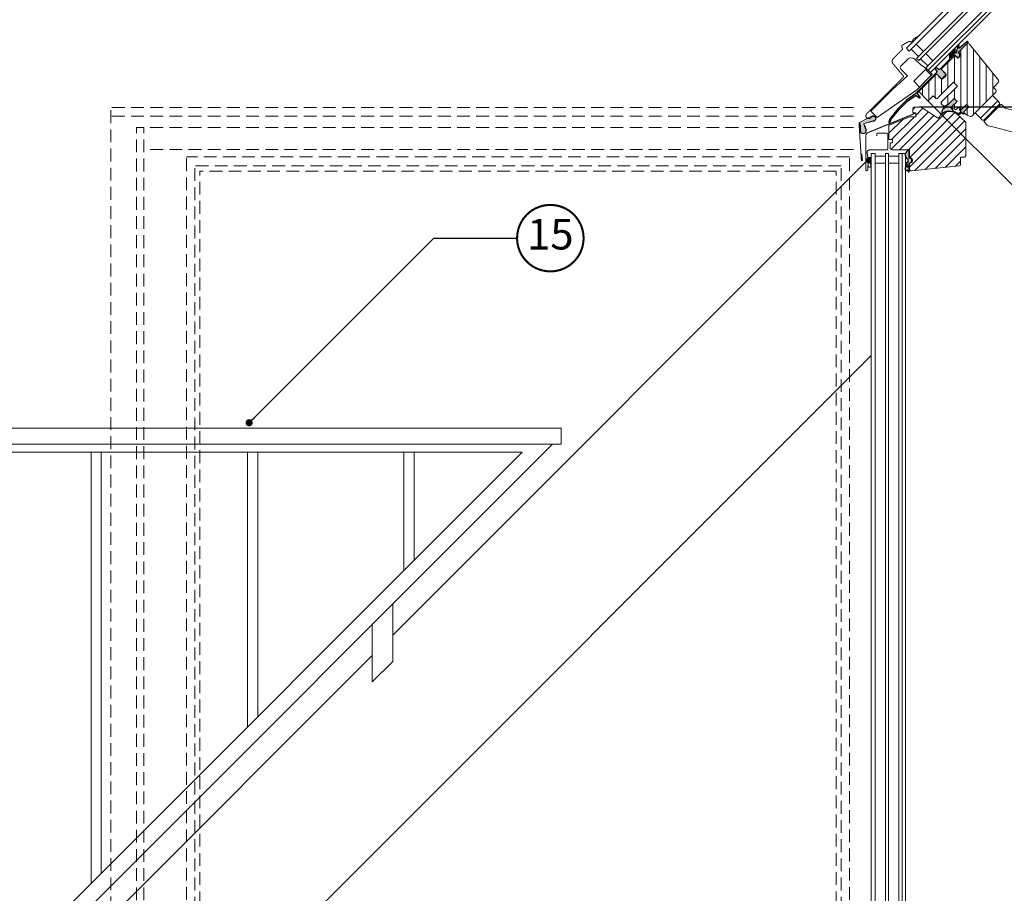
# Model space of a CAD drawing. Units: millimetres. Extents: x -14602 to -7183, y -131 to 3039.
# Drawn here: x -10849 to -9886, y 917 to 1771 of the extents above; entities that cross this region are included whole.
import ezdxf
from ezdxf.enums import TextEntityAlignment as Align

# ---------------------------------------------------------------- set-up
doc = ezdxf.new("R2010")
doc.units = ezdxf.units.MM
doc.header["$LTSCALE"] = 50
doc.header["$MEASUREMENT"] = 0
doc.linetypes.add('GESTRICHELT', pattern=[0.75, 0.5, -0.25])
doc.linetypes.add('VERDECKT', pattern=[0.375, 0.25, -0.125])
for name, color, linetype in [('VELUX-1_10', 10, 'CONTINUOUS'), ('VELUX-INFO', 7, 'CONTINUOUS'), ('VELUX-TEXT', 10, 'CONTINUOUS'), ('VELUX_FLASHING', 4, 'CONTINUOUS'), ('VELUX_GASKET', 1, 'CONTINUOUS')]:
    doc.layers.add(name, color=color, linetype=linetype)
for name, color, linetype, lineweight in [('VELUX-FENSTERFLUEGEL', 8, 'GESTRICHELT', 0), ('VELUX_HATCH', 1, 'CONTINUOUS', 5), ('VELUX_ROOFWINDOW', 2, 'CONTINUOUS', 18), ('VELUX_RUDE_66-67', 1, 'CONTINUOUS', 13)]:
    doc.layers.add(name, color=color, linetype=linetype, lineweight=lineweight)
doc.styles.add('Verdana', font='verdana.ttf')
doc.dimstyles.new('VERDANA', dxfattribs={"dimtxt": 8, "dimasz": 12, "dimexe": 2, "dimexo": 0, "dimgap": 2, "dimtad": 1, "dimdec": 0, "dimzin": 0, "dimdsep": 46, "dimtxsty": 'Verdana', "dimcen": 0.09, "dimclrd": 256, "dimclre": 256, "dimclrt": 256, "dimadec": 0, "dimazin": 0, "dimtfac": 1, "dimtdec": 0, "dimtix": 1, "dimtmove": 0, "dimatfit": 3, "dimfxl": 1, "dimtolj": 1, "dimtzin": 0, "dimarcsym": 0})

# ---------------------------------------------------------------- blocks, each defined once
blk = doc.blocks.new('Position_1_10')
at = {"layer": 'VELUX-TEXT', "const_width": 2}
blk.add_lwpolyline([(-27.72584569558762, 16.95663529314379, -680.2406413038243), (-27.82507533244893, 16.79330767727833, 1.773395182032496)], format="xyb", dxfattribs=at)
at = {"layer": 'VELUX-TEXT', "style": 'Verdana'}
blk.add_attdef('POS', text='', height=30, dxfattribs=at).set_placement((1.5234e-11, 2.41016e-11), align=Align.MIDDLE)

msp = doc.modelspace()

# ---------------------------------------------------------------- hatches: boundary and pattern name
at = {"layer": 'VELUX_GASKET', "ltscale": 6}
h = msp.add_hatch(color=0, dxfattribs=at)
edge = h.paths.add_edge_path()
edge.add_line((-9931.50212590245, 1746.119474227065), (-9933.145840071325, 1738.938936383481))
edge.add_arc((-9933.633233199153, 1739.050506715324), 0.4999999999999502, 315.0000000000092, 347.10643344821244, ccw=False)
edge.add_line((-9933.279679808558, 1738.696953324731), (-9933.504066659609, 1738.472566473681))
edge.add_arc((-9933.653417188798, 1738.759447890734), 0.3234293246137134, 182.627665244267, 297.5014953028274, ccw=False)
edge.add_line((-9933.976506443598, 1738.744620164881), (-9933.938110062407, 1742.151180122824))
edge.add_arc((-9934.588109234905, 1742.150142938307), 0.6500000000000071, 0.0914251086366723, 151.0634438372639)
edge.add_arc((-9934.588109234905, 1742.150142938307), 0.6499999999999959, 151.0634438372727, 180.0914251086467)
edge.add_line((-9935.238108407402, 1742.14910575379), (-9935.229819876815, 1736.954718508448))
edge.add_arc((-9935.729819240272, 1736.953920674204), 0.4999999999997783, -45.00000000003678, 0.09142510865478926, ccw=False)
edge.add_line((-9935.376265849678, 1736.600367283611), (-9935.645075536713, 1736.331557596576))
edge.add_arc((-9935.85720757107, 1736.543689630932), 0.2999999999997934, 179.6939442661997, 314.9999999999386, ccw=False)
edge.add_line((-9936.15720329105, 1736.545292127386), (-9936.138862844495, 1739.978719674558))
edge.add_arc((-9936.788850859128, 1739.974772418465), 0.6499999999998795, 0.3479423151037539, 156.0358888460929)
edge.add_arc((-9936.788850859128, 1739.974772418465), 0.6499999999996948, 156.0358888461031, 180.3479423151239)
edge.add_line((-9937.438838873763, 1739.970825162373), (-9937.407312757796, 1734.779472727034))
edge.add_arc((-9937.907303538283, 1734.776436376194), 0.5000000000000118, -45.000000000027626, 0.34794231509761175, ccw=False)
edge.add_line((-9937.55375014769, 1734.4228829856), (-9937.826989426581, 1734.149643706706))
edge.add_arc((-9938.039121460937, 1734.361775741063), 0.2999999999999542, 180.2566831380949, 314.9999999999693, ccw=False)
edge.add_line((-9938.33911845043, 1734.36043175579), (-9938.354571709218, 1737.809823061443))
edge.add_arc((-9939.004512416652, 1737.801043720711), 0.6500000000000669, 0.7738991791759259, 180.773885913503)
edge.add_line((-9939.654453126115, 1737.792264530459), (-9939.584400162878, 1732.606138626059))
edge.add_arc((-9940.084354554197, 1732.599385360279), 0.4999999999999624, -44.999999999981526, 0.7738907850633154, ccw=False)
edge.add_line((-9939.730801163605, 1732.245831969686), (-9949.485381015236, 1722.49125211806))
edge.add_arc((-9949.838934405827, 1722.844805508653), 0.4999999999997629, 234.8350821876372, 315, ccw=False)
edge.add_line((-9950.126900341118, 1722.436056661423), (-9952.895289892715, 1724.386403168526))
edge.add_arc((-9953.068069453891, 1724.141153860188), 0.3000000000002931, 54.83508218761742, 134.9999999999539)
edge.add_line((-9953.280201488244, 1724.353285894544), (-9953.984070184522, 1723.649417198265))
edge.add_arc((-9953.771938150168, 1723.437285163909), 0.3000000000001149, 135, 215.1503893793879)
edge.add_line((-9954.017231262162, 1723.264567795907), (-9952.067383730348, 1720.495395392912))
edge.add_arc((-9952.476204734208, 1720.207533711034), 0.4999989610924006, -45, 35.1503893794158, ccw=False)
edge.add_line((-9952.122652078235, 1719.853981055059), (-9973.87761393081, 1698.09901920249))
edge.add_line((-9973.87761393081, 1698.09901920249), (-9981.638915365342, 1692.441402869582))
edge.add_line((-9981.638915365342, 1692.441402869581), (-9990.21674048781, 1683.863771637068))
edge.add_line((-9990.21674048781, 1683.863771637068), (-9997.679085444499, 1674.385603864081))
edge.add_arc((-9997.05052120615, 1673.890723072103), 0.7999999999997084, 141.7859568286769, 160.7846670610689)
edge.add_line((-9997.805951868815, 1674.154018559922), (-9998.772445337141, 1671.381016989379))
edge.add_arc((-9998.158379363085, 1671.167890314588), 0.6500000000000415, 160.8594132855589, 340.8594132855684)
edge.add_line((-9997.544313389031, 1670.954763639796), (-9996.65702489991, 1673.511241710283))
edge.add_arc((-9995.90125139338, 1673.248931956693), 0.8000000000001566, 141.7859568286614, 160.8594132855563, ccw=False)
edge.add_line((-9996.529815631731, 1673.743812748671), (-9989.243006433362, 1682.999026828523))
edge.add_line((-9989.243006433362, 1682.999026828523), (-9980.79129974276, 1691.450542479903))
edge.add_line((-9980.79129974276, 1691.450542479903), (-9972.974502059365, 1697.14861291534))
edge.add_arc((-9972.679972606345, 1696.744567866733), 0.5000000000000372, 53.167023842649826, 126.09025372472871, ccw=False)
edge.add_line((-9972.380230429231, 1697.14476110413), (-9969.08284163013, 1694.675037967722))
edge.add_arc((-9968.740845005113, 1695.131646169687), 0.5704846550307247, 233.1670238426325, 397.1670238426256)
edge.add_line((-9968.286238471908, 1695.476299098868), (-9970.981303186389, 1698.964434567046))
edge.add_arc((-9970.582864307098, 1699.266504856003), 0.5000000000000377, 134.9999999999724, 217.1670238426197, ccw=False)
edge.add_line((-9970.93641769769, 1699.620058246597), (-9952.773650648385, 1717.770938042627))
edge.add_arc((-9952.420097257793, 1717.417384652033), 0.5000000000000844, 45, 135, ccw=False)
edge.add_line((-9952.066543867199, 1717.770938042627), (-9948.32184974023, 1714.026243915657))
edge.add_arc((-9947.26118956845, 1715.086904087437), 1.499999999999931, 225, 314.9999999999969)
edge.add_line((-9946.200529396669, 1714.026243915657), (-9943.731855835595, 1716.49491747673))
edge.add_arc((-9944.792516007376, 1717.55557764851), 1.500000000000012, 314.9999999999847, 405)
edge.add_line((-9943.731855835596, 1718.61623782029), (-9947.537943864552, 1722.422325849246))
edge.add_arc((-9947.12836784241, 1722.709114067422), 0.4999999999999033, 134.9999999999816, 215.0000000000048, ccw=False)
edge.add_line((-9947.481921233, 1723.062667458015), (-9934.391376520007, 1736.165099424276))
edge.add_arc((-9934.179244485655, 1735.95296738992), 0.2999999999995522, 44.999999999984595, 134.9999999999846, ccw=False)
edge.add_line((-9933.967112451299, 1736.165099424276), (-9932.555870702241, 1734.75385767522))
edge.add_arc((-9931.365441894533, 1736.391855992259), 2.024884992497305, 233.9919107348134, 396.0080892652318)
edge.add_line((-9929.727443577498, 1737.582284799967), (-9930.922041897597, 1738.776883120066))
edge.add_arc((-9930.70990986324, 1738.989015154422), 0.3000000000000345, 119.99999999996601, 225.0000000000461, ccw=False)
edge.add_line((-9930.85990986324, 1739.248822775557), (-9921.430750312104, 1748.680956103367))
edge.add_arc((-9921.890369719873, 1749.140575511139), 0.6500000000015085, 314.9999999999788, 489.9056026087919)
edge.add_line((-9922.307360739096, 1749.639192087167), (-9929.89478864434, 1743.293856918628))
edge.add_arc((-9930.21555096682, 1743.677408130956), 0.5000000000000171, 167.1064334481998, 309.9056026087767, ccw=False)
edge.add_line((-9930.702944094643, 1743.788978462799), (-9930.243334505207, 1745.796775263922))
edge.add_arc((-9930.877223462909, 1745.940597339082), 0.6499999999999123, 347.2166724118118, 524.0263521256375)
h = msp.add_hatch(color=0, dxfattribs=at)
edge = h.paths.add_edge_path()
edge.add_line((-9935.032569462204, 1694.081505477915), (-9936.234650990218, 1692.879423949894))
edge.add_line((-9936.234650990218, 1692.879423949894), (-9941.042977102277, 1688.071097837837))
edge.add_line((-9941.042977102277, 1688.071097837837), (-9944.05441187358, 1686.332445161978))
edge.add_arc((-9944.55441187358, 1687.198470565769), 1.000000000006898, 283.98219450583144, 299.9999999998921, ccw=False)
edge.add_arc((-9944.012825583271, 1686.232620206741), 0.2999999999993566, 180.8633847959411, 283.0056307117249)
edge.add_line((-9943.945311540589, 1685.940315820798), (-9941.927259679405, 1686.406428701906))
edge.add_arc((-9941.848493296277, 1686.065406918307), 0.3500000000002987, -85.49740195700338, 103.00563071150412, ccw=False)
edge.add_arc((-9941.357841419585, 1679.834695824387), 5.899999999999886, 94.50259804302026, 188.5672879909507)
edge.add_arc((-9939.772650839104, 1670.834613179112), 10.99999999999859, 67.56386364044482, 132.4143183283865, ccw=False)
edge.add_arc((-9942.380560972208, 1679.466329375482), 6.977189183921157, 12.71461245593372, 54.39267001602151)
edge.add_line((-9938.318253133912, 1685.138967556714), (-9932.204142337458, 1691.253078353169))
edge.add_line((-9932.204142337458, 1691.253078353169), (-9935.032569462204, 1694.081505477915))
msp.add_hatch(color=0, dxfattribs=at).paths.add_polyline_path([(-9920.819723160354, 1685.808356138032), (-9923.08246486015, 1688.071097837829), (-9928.102923006576, 1683.050639691405), (-9928.739319109645, 1683.687035794473), (-9929.558557925187, 1683.633482403879, 0.668178637918066), (-9929.841400637659, 1682.950639691404), (-9928.684872619955, 1681.794111673699, -0.3249897335403994), (-9928.574601813893, 1681.097317849459), (-9928.798668114057, 1680.657838309075), (-9928.974610826386, 1680.466675712294, -0.4043255625324603), (-9933.136722211248, 1680.207537118615), (-9934.195453114247, 1681.110717384978, 1), (-9934.54900650484, 1680.757163994385), (-9932.90903348918, 1679.35813874546, 0.3786120429457016), (-9928.935925204221, 1679.42802831671), (-9928.232982689075, 1680.09215288416), (-9927.793503148758, 1680.316219184305, -0.3249897335471418), (-9927.096709324502, 1680.205948378248), (-9925.910891984897, 1679.02013103864, 0.6681786379194362), (-9925.398759950542, 1679.232263072997), (-9925.398759950542, 1680.222212566658, 0.1989123673796098), (-9925.486627916183, 1680.434344601014), (-9925.840181306778, 1680.787897991608)])
h = msp.add_hatch(color=0, dxfattribs=at)
edge = h.paths.add_edge_path()
edge.add_arc((-9978.406669720183, 1638.956290419431), 4.521020859975023, 123.8728344065439, 240.8071999005909)
edge.add_arc((-9980.672650839104, 1634.818996998045), 0.1999999999984894, 3.113882485195063e-10, 72.285940072735, ccw=False)
edge.add_line((-9980.472650839103, 1634.818996998046), (-9980.472650839103, 1631.899159084429))
edge.add_arc((-9980.672650839104, 1631.89915908443), 0.2000000000000792, 293.9999999999626, 359.9999999999654, ccw=False)
edge.add_line((-9980.591303510488, 1631.716449992901), (-9982.672650839106, 1630.789774458111))
edge.add_line((-9982.672650839106, 1630.789774458111), (-9980.979607693018, 1630.035983088701))
edge.add_arc((-9981.10162868594, 1629.761919451408), 0.2999999999997594, -65.99999999994992, 66.00000000004479, ccw=False)
edge.add_line((-9980.979607693014, 1629.487855814115), (-9982.278011507711, 1628.909769186005))
edge.add_line((-9982.278011507711, 1628.909769186005), (-9980.65062984618, 1628.185212188346))
edge.add_arc((-9980.772650839104, 1627.911148551054), 0.2999999999999854, -8.282086128019728e-11, 65.9999999999111, ccw=False)
edge.add_line((-9980.472650839103, 1627.911148551053), (-9980.473340189945, 1627.223169307364))
edge.add_arc((-9980.772198599372, 1627.249316030189), 0.2999999999999405, 269.9999999999342, 354.9999999999671, ccw=False)
edge.add_line((-9980.772198599376, 1626.949316030189), (-9980.910360725786, 1626.949316030189))
edge.add_line((-9980.910360725784, 1626.949316030189), (-9982.390567761846, 1627.452421951825))
edge.add_arc((-9978.4522381098, 1625.344844490522), 4.466802346599826, 151.8467596019589, 207.9790068096533)
edge.add_line((-9982.396958579604, 1623.249253018243), (-9980.640868732806, 1623.846128441292))
edge.add_line((-9980.640868732806, 1623.846128441292), (-9980.502706606394, 1623.846128441292))
edge.add_arc((-9980.502706606394, 1623.546128441292), 0.3000000000001677, 4.999999999985505, 90.00000000001842, ccw=False)
edge.add_line((-9980.203848196965, 1623.572275164116), (-9980.11400540745, 1622.545367380911))
edge.add_arc((-9979.914766467831, 1622.562798529459), 0.1999999999999826, 184.9999999998028, 274.9999999997694)
edge.add_line((-9979.897335319281, 1622.363559589841), (-9979.498857440045, 1622.39842188694))
edge.add_arc((-9979.551150885694, 1622.996138705796), 0.6000000000007932, 275.0000000000476, 365.0000000000519)
edge.add_line((-9978.953434066838, 1623.048432151445), (-9978.923817115836, 1628.346128441292))
edge.add_line((-9978.923817115836, 1628.346128441292), (-9978.923817115836, 1631.284613179111))
edge.add_line((-9978.923817115836, 1631.284613179111), (-9978.522650839104, 1631.284613179111))
edge.add_arc((-9978.522650839104, 1633.534613179111), 2.250000000000113, 269.9999999999619, 450.0000000000266)
edge.add_line((-9978.522650839104, 1635.784613179112), (-9978.923817115836, 1635.784613179111))
edge.add_line((-9978.923817115836, 1635.784613179111), (-9978.923817115836, 1642.433042381003))
edge.add_arc((-9979.223817115837, 1642.433042381003), 0.3000000000003036, 359.9999999999064, 416.2288119049486)
edge.add_line((-9979.057053813587, 1642.682421612341), (-9980.273996759222, 1643.719105248987))
edge.add_arc((-9980.440760061472, 1643.469726017649), 0.2999999999999465, 56.22881190508558, 180.0000000000312)
edge.add_line((-9980.740760061472, 1643.469726017649), (-9980.740760061472, 1642.987363997858))
edge.add_arc((-9981.040760061473, 1642.987363997858), 0.3000000000001959, -67.60590576525942, 3.529976311256178e-11, ccw=False)
at = {"layer": 'VELUX_HATCH', "ltscale": 6}
h = msp.add_hatch(dxfattribs=at)
h.set_pattern_fill('ANSI31', color=0, scale=50, angle=45, style=0)
h.set_pattern_definition([(90, (-8834.874439473891, 990.0558852193183), (-6.25, 1.3e-15), [])])
edge = h.paths.add_edge_path()
edge.add_arc((-9960.629834941157, 1692.384449203067), 0.4999999999996021, 224.9999999999263, 314.9999999999079, ccw=False)
edge.add_line((-9960.98338833175, 1692.030895812474), (-9969.397959027869, 1700.445466508594))
edge.add_arc((-9969.044405637276, 1700.799019899187), 0.4999999999994414, 134.9999999999448, 225.0000000000737, ccw=False)
edge.add_line((-9969.397959027869, 1701.15257328978), (-9953.136376025375, 1717.414156292272))
edge.add_arc((-9952.42926924419, 1716.707049511086), 1.000000000000168, 45, 135, ccw=False)
edge.add_line((-9951.722162463006, 1717.414156292272), (-9947.833075166478, 1713.525068995746))
edge.add_arc((-9946.772414994699, 1714.585729167527), 1.49999999999961, 225.0000000000246, 315.0000000000307)
edge.add_line((-9945.711754822918, 1713.525068995747), (-9943.236881088766, 1715.999942729899))
edge.add_arc((-9944.297541260546, 1717.060602901679), 1.499999999999449, 314.9999999999816, 405.0000000000184)
edge.add_line((-9943.236881088766, 1718.121263073459), (-9947.125968385293, 1722.010350369985))
edge.add_arc((-9946.418861604105, 1722.717457151172), 1.000000000000168, 135.0000000000092, 225, ccw=False)
edge.add_line((-9947.125968385293, 1723.424563932358), (-9934.749726749727, 1735.800805567921))
edge.add_arc((-9934.396173359137, 1735.447252177329), 0.4999999999987982, 45, 135, ccw=False)
edge.add_line((-9934.042619968543, 1735.800805567921), (-9931.921299624983, 1733.679485224361))
edge.add_arc((-9931.567746234388, 1734.033038614955), 0.5000000000007275, 224.9999999999263, 314.9999999999263)
edge.add_line((-9931.214192843796, 1733.679485224361), (-9928.597897753405, 1736.295780314752))
edge.add_arc((-9928.951451143997, 1736.649333705345), 0.4999999999994414, 314.9999999999263, 405.0000000000737)
edge.add_line((-9928.597897753405, 1737.002887095939), (-9930.50708606261, 1738.912075405142))
edge.add_arc((-9930.153532672015, 1739.265628795735), 0.5000000000007275, 135.0000000000737, 224.9999999999263, ccw=False)
edge.add_line((-9930.50708606261, 1739.619182186328), (-9922.894501765839, 1747.231766483099))
edge.add_arc((-9921.480288203467, 1745.817552920726), 1.99999999999889, 38.999999999971976, 134.9999999999678, ccw=False)
edge.add_line((-9919.925996280552, 1747.076193702825), (-9891.546938219697, 1712.030975598332))
edge.add_arc((-9892.712657161883, 1711.086995011757), 1.500000000000533, -44.99999999995691, 39.000000000005684, ccw=False)
edge.add_line((-9891.651996990102, 1710.026334839977), (-9896.070985818824, 1705.607346011256))
edge.add_arc((-9895.363879037637, 1704.900239230069), 1.000000000000168, 135, 225)
edge.add_line((-9896.070985818824, 1704.193132448882), (-9894.303218865856, 1702.425365495916))
edge.add_arc((-9895.363879037637, 1701.364705324136), 1.499999999999449, -45.00000000001842, 45.00000000001842, ccw=False)
edge.add_line((-9894.303218865856, 1700.304045152357), (-9917.83998747091, 1676.767276547305))
edge.add_arc((-9918.90064764269, 1677.827936719085), 1.499999999999288, 244.9999999999814, 314.9999999999877, ccw=False)
edge.add_line((-9919.5345750353, 1676.46847503853), (-9923.01645383008, 1678.092101785303))
edge.add_arc((-9922.38252643747, 1679.45156346586), 1.500000000000965, 225.0000000000676, 245.00000000007742, ccw=False)
edge.add_line((-9923.44318660925, 1678.390903294078), (-9925.133074525591, 1680.080791210421))
edge.add_arc((-9924.425967744404, 1680.787897991608), 1.000000000000168, 135.0000000000092, 225, ccw=False)
edge.add_line((-9925.133074525591, 1681.495004772795), (-9920.819723160354, 1685.808356138032))
edge.add_line((-9920.819723160354, 1685.808356138032), (-9923.08246486015, 1688.071097837829))
edge.add_line((-9923.08246486015, 1688.071097837829), (-9927.395816225388, 1683.757746472591))
edge.add_arc((-9928.102923006574, 1684.464853253778), 1.000000000000168, 225, 315, ccw=False)
edge.add_line((-9928.81002978776, 1683.757746472591), (-9930.012111315778, 1684.959828000609))
edge.add_arc((-9930.719218096967, 1684.252721219422), 1.000000000000168, 45, 135)
edge.add_line((-9931.426324878152, 1684.959828000609), (-9932.938553325954, 1683.447599552808))
edge.add_arc((-9933.645660107139, 1684.154706333995), 0.9999999999998475, 245.0000000000129, 315.0000000000184, ccw=False)
edge.add_line((-9934.068278368879, 1683.248398546958), (-9936.961696174838, 1684.597621428119))
edge.add_arc((-9936.539077913098, 1685.503929215155), 0.9999999999998692, 135.0000000000092, 245.00000000001842, ccw=False)
edge.add_line((-9937.246184694284, 1686.211035996342), (-9932.204142337458, 1691.253078353169))
edge.add_line((-9932.204142337458, 1691.253078353169), (-9935.032569462202, 1694.081505477915))
edge.add_line((-9935.032569462202, 1694.081505477915), (-9941.04297710229, 1688.071097837829))
edge.add_line((-9941.04297710229, 1688.071097837829), (-9944.05441187358, 1686.332445161978))
edge.add_arc((-9944.554411873578, 1687.198470565762), 1.000000000000081, 225, 299.99999999999727, ccw=False)
edge.add_line((-9945.261518654765, 1686.491363784576), (-9947.689780845441, 1688.919625975253))
edge.add_line((-9947.689780845441, 1688.919625975253), (-9947.689780845441, 1690.333839537627))
edge.add_line((-9947.689780845441, 1690.333839537627), (-9931.779878268748, 1706.243742114323))
edge.add_line((-9931.779878268748, 1706.243742114323), (-9935.66896556527, 1710.13282941085))
edge.add_line((-9935.66896556527, 1710.13282941085), (-9951.57886814197, 1694.222926834152))
edge.add_line((-9951.57886814197, 1694.222926834152), (-9952.993081704342, 1694.222926834152))
edge.add_line((-9952.993081704342, 1694.222926834152), (-9955.538666116612, 1696.768511246424))
edge.add_line((-9955.538666116612, 1696.768511246424), (-9960.276281550561, 1692.030895812474))
h = msp.add_hatch(dxfattribs=at)
h.set_pattern_fill('ANSI31', color=0, scale=50, style=0)
h.set_pattern_definition([(45, (-12641.54074610206, 1103.265410058561), (-4.419417382415921, 4.419417382415922), [])])
edge = h.paths.add_edge_path()
edge.add_arc((-9927.772650839102, 1635.834613179111), 1, 90, 180)
edge.add_line((-9928.772650839102, 1635.834613179111), (-9928.772650839102, 1629.585219179111))
edge.add_arc((-9930.272651049025, 1629.585219179111), 1.50000020992207, -83.99998106205368, 5.115907697472721e-12, ccw=False)
edge.add_line((-9930.115857839102, 1628.093436179112), (-9976.563593912568, 1623.211582388375))
edge.add_arc((-9976.772650839102, 1625.200626179112), 1.999999999999995, 180, 275.9999999999952, ccw=False)
edge.add_line((-9978.772650839104, 1625.200626179112), (-9978.772650839104, 1630.796000391586))
edge.add_arc((-9978.522650839102, 1633.534613179111), 2.750000000000029, 264.7840914295555, 455.215908570454)
edge.add_line((-9978.772650839104, 1636.273225966637), (-9978.772650839104, 1643.834613179111))
edge.add_line((-9978.772650839104, 1643.834613179111), (-9995.772650839104, 1643.834613179111))
edge.add_line((-9995.772650839104, 1643.834613179111), (-9997.772650839102, 1644.834613179111))
edge.add_line((-9997.772650839102, 1644.834613179111), (-9997.772650839102, 1650.834613179111))
edge.add_line((-9997.772650839102, 1650.834613179111), (-9995.272650839102, 1650.834613179111))
edge.add_line((-9995.272650839102, 1650.834613179111), (-9995.272650839102, 1653.834613179111))
edge.add_line((-9995.272650839102, 1653.834613179111), (-9998.772650839102, 1653.834613179111))
edge.add_line((-9998.772650839102, 1653.834613179111), (-9998.772650839102, 1668.034613179112))
edge.add_line((-9998.772650839102, 1668.034613179112), (-9978.533942989834, 1676.235914564762))
edge.add_line((-9978.533942989834, 1676.235914564762), (-9972.572650839104, 1676.235914564762))
edge.add_line((-9972.572650839104, 1676.235914564762), (-9972.572650839104, 1679.935914564762))
edge.add_line((-9972.572650839104, 1679.935914564762), (-9975.572650839104, 1679.935914564762))
edge.add_line((-9975.572650839104, 1679.935914564762), (-9975.572650839104, 1684.035914564762))
edge.add_arc((-9974.072650839104, 1684.035914564763), 1.499999999999772, 90.0000000000087, 180.0000000000087, ccw=False)
edge.add_line((-9974.072650839104, 1685.535914564762), (-9969.372650839103, 1685.535914564763))
edge.add_arc((-9969.372650839105, 1678.035914564762), 7.500000000001165, 56.79065082382277, 89.99999999999471, ccw=False)
edge.add_line((-9965.264902681824, 1684.310976721933), (-9951.184608662345, 1675.093808769835))
edge.add_arc((-9950.636908908042, 1675.930483724125), 1.000000000000114, 236.7906508238173, 334.8711163943542)
edge.add_arc((-9939.772650839102, 1670.834613179112), 11.00000000000006, 46.56746344221108, 154.8711163943563, ccw=False)
edge.add_line((-9932.210150839104, 1678.822641330664), (-9923.772650839102, 1670.834613179112))
edge.add_line((-9923.772650839102, 1670.834613179112), (-9923.772650839102, 1638.334613179111))
edge.add_arc((-9925.272650839102, 1638.334613179111), 1.5, -90, 0, ccw=False)
edge.add_line((-9925.272650839102, 1636.834613179112), (-9927.772650839102, 1636.834613179112))
msp.add_hatch(color=0, dxfattribs=at).paths.add_polyline_path([(-10019.91399082141, 1670.658314608948), (-10013.81670570228, 1671.774941641376, 1.166508071079201), (-10015.54421066656, 1676.744712031483), (-10018.67628518373, 1675.082351682483), (-10027.65650463083, 1670.674020168223, 0.6104393582343345), (-10027.65637397231, 1669.490179068304, -0.2822089301628305), (-10026.57219908473, 1667.706345179552), (-10026.57176286049, 1662.640080048632, 1.16170489982084), (-10021.36893407374, 1663.445022712688), (-10023.21750012071, 1669.361655650724)])
at = {"layer": 'VELUX_HATCH'}
h = msp.add_hatch(dxfattribs=at)
h.set_pattern_fill('ANSI31', color=0, scale=2, angle=90, style=0)
h.set_pattern_definition([(225, (-9163.861827617833, 3703.925844688388), (-0.1767766952966369, 0.1767766952966369), [])])
h.paths.add_polyline_path([(-10018.59302648611, 1631.275140560019), (-10016.1726508391, 1631.026714437992), (-10016.1726508391, 1636.562074076651), (-10018.16457016104, 1636.430250979853, 0.8101712492706095)])

# ---------------------------------------------------------------- linework, layer by layer
at = {"layer": 'VELUX-FENSTERFLUEGEL', "linetype": 'VERDECKT'}
for p, q in [((-10033.5659946979, 1685.298678800787), (-10759.53232253025, 1685.298678800787)), ((-10759.53232253025, 601.3525385489177), (-10759.53232253026, 1685.298678800785)), ((-10033.5659946979, 1676.721071937761), (-10759.53232253025, 1676.721071937759)), ((-10033.5659946979, 1665.696296161509), (-10734.53232253025, 1665.696296161509)), ((-10734.53232253025, 629.0527835109799), (-10734.53232253025, 1665.69629616151)), ((-10727.53232253025, 629.0527835109799), (-10727.53232253025, 1665.69629616151)), ((-10033.5659946979, 1644.282307022496), (-10727.53232253025, 1644.282307022496)), ((-10037.53232253025, 1636.935085075078), (-10685.53232253025, 1636.935085075078)), ((-10685.53232253026, 648.1788326414809), (-10685.53232253026, 1636.935085075078)), ((-10037.53232253025, 648.1788326414809), (-10037.53232253025, 1636.935085075078)), ((-10045.53232253025, 1628.33508507508), (-10677.53232253025, 1628.33508507508)), ((-10677.53232253025, 657.3043538178083), (-10677.53232253025, 1628.33508507508)), ((-10045.53232253025, 657.3043538178083), (-10045.53232253025, 1628.33508507508)), ((-10050.53232253025, 1622.974769076529), (-10672.53232253025, 1622.974769076529)), ((-10672.53232253025, 662.6646698163588), (-10672.53232253025, 1622.974769076529)), ((-10050.53232253025, 662.6646698163579), (-10050.53232253025, 1622.974769076529))]:
    msp.add_line(p, q, dxfattribs=at)
at = {"layer": 'VELUX-INFO', "color": 7}
msp.add_line((-9808.938595136702, 1539.98610261747), (-9965.190673679808, 1696.238181160534), dxfattribs=at)
at = {"layer": 'VELUX-INFO', "color": 0}
msp.add_line((-9701.843020025117, 1685.535914564763), (-9969.372650839105, 1685.535914564763), dxfattribs=at)
at = {"layer": 'VELUX_FLASHING', "color": 0, "const_width": 1}
for points in [[(-9968.552776828394, 1755.806165106776), (-9974.437560902066, 1752.529432804369, 0.246416358632218), (-9975.353547168716, 1751.129906875176, -0.524692587296832), (-9977.941650605799, 1749.688813705386, 0.2464163586321963), (-9979.613767776234, 1749.647246464789), (-9985.406473250318, 1746.421784849269, 0.4446553271382287), (-9986.005277302462, 1743.816705313697), (-9985.714676293213, 1743.401813195401, -0.3562873655281161), (-9985.85059978119, 1741.84831102007), (-9994.557238686086, 1733.141742299738, 0.3888787318529852), (-9994.78120180143, 1728.01214361442), (-9984.950422938748, 1716.296277586819, -0.3888787318530162), (-9985.021148133066, 1714.676404317772), (-10020.53007848962, 1679.167473961221, 0.9999999999999998), (-10016.57028051497, 1675.207675986576), (-10015.90781085434, 1675.870145647207, -1.189402648285253), (-10013.05582081746, 1672.358148919385), (-10018.90572440709, 1670.732535043591)], [(-9973.454535649424, 1679.446949388698), (-10019.06238090385, 1660.834171140034, 0.3047738192518054), (-10021.55097868064, 1657.130704747627), (-10021.55097868064, 1624.535471033663, 0.9999999999999998), (-10019.45097868064, 1624.535471033663), (-10019.45097868064, 1628.485471033663)], [(-10025.39930152814, 1640.084677418033), (-10024.74981656324, 1633.786890583481, -1.019699283433553), (-10025.74616292594, 1633.703743309255), (-10027.95728391859, 1668.339508139642, -1.049344977062136), (-10026.95941631974, 1668.383597387652), (-10026.98189170133, 1662.754618309696, 1.166508071079173), (-10021.11842308628, 1663.637296668585), (-10022.50728358866, 1668.082568076784)], [(-10016.81708575904, 1630.935093277299), (-10016.57740746649, 1628.195557857546, -0.9999999999999092), (-10019.06789421171, 1627.977668500677), (-10019.30098267098, 1630.641881781274, 0.2126491743915019), (-10019.57724661252, 1631.140066894441, -0.4953346139392777), (-10019.60379480421, 1635.912936342961, 0.2857205923175683), (-10019.34487190717, 1636.605771886124), (-10020.22727454073, 1640.98200129624, -0.4737659309563236), (-10017.9726508391, 1643.736613179112), (-10001.0726508391, 1643.736613179112, 0.4142135623730951), (-9999.972650839103, 1644.836613179113), (-9999.972650839103, 1659.036613179112, 0.4142135623730345), (-10001.0726508391, 1660.136613179112), (-10009.8726508391, 1660.136613179112, 0.4142135623730951), (-10010.5726508391, 1659.436613179112), (-10010.5726508391, 1657.336613179112)]]:
    msp.add_lwpolyline(points, format="xyb", dxfattribs=at)
at = {"layer": 'VELUX_GASKET', "color": 0, "ltscale": 6}
for p, q in [((-9938.318253133912, 1685.138967556714), (-9932.204142337458, 1691.253078353169)), ((-9935.032569462204, 1694.081505477915), (-9936.234650990218, 1692.879423949894)), ((-9932.204142337458, 1691.253078353169), (-9935.032569462204, 1694.081505477915))]:
    msp.add_line(p, q, dxfattribs=at)
at = {"layer": 'VELUX_GASKET', "color": 0}
for points in [[(-9931.50212590245, 1746.119474227065), (-9933.145840071325, 1738.938936383481, -0.1410144419452852), (-9933.279679808558, 1738.696953324731), (-9933.504066659609, 1738.472566473681, -0.5479027855878547), (-9933.976506443598, 1738.744620164881), (-9933.938110062407, 1742.151180122824, 0.774087459542208), (-9935.156960636463, 1742.464639493054, 0.1273401371745628), (-9935.238108407402, 1742.14910575379), (-9935.229819876811, 1736.954718508448, -0.1993271012153415), (-9935.376265849678, 1736.600367283611), (-9935.645075536715, 1736.331557596576, -0.670111999503668), (-9936.15720329105, 1736.545292127386), (-9936.138862844495, 1739.978719674557, 0.80753206172797), (-9937.382820891311, 1740.238779238205, 0.106481064622443), (-9937.438838873763, 1739.970825162373), (-9937.407312757796, 1734.779472727034, -0.2004910987934575), (-9937.55375014769, 1734.4228829856), (-9937.826989426581, 1734.149643706707, -0.6665598228077215), (-9938.33911845043, 1734.36043175579), (-9938.354571709218, 1737.809823061443, 0.9999998842351411), (-9939.654453126115, 1737.792264530459), (-9939.584400162878, 1732.606138626059, -0.2024250800504451), (-9939.730801163605, 1732.245831969686), (-9949.485381015236, 1722.49125211806, -0.3647853647673764), (-9950.126900341118, 1722.436056661423), (-9952.895289892715, 1724.386403168526, 0.3647853647673345), (-9953.280201488244, 1724.353285894544), (-9953.984070184524, 1723.649417198265, 0.3647135386782047), (-9954.017231262162, 1723.264567795907), (-9952.067383730346, 1720.495395392912, -0.3647135386781567), (-9952.122652078235, 1719.853981055059), (-9973.87761393081, 1698.09901920249), (-9981.638915365342, 1692.441402869581), (-9990.21674048781, 1683.863771637068), (-9997.679085444499, 1674.385603864081, 0.0830879257205167), (-9997.805951868815, 1674.154018559922), (-9998.772445337141, 1671.381016989379, 1.000000000000018), (-9997.544313389031, 1670.954763639796), (-9996.65702489991, 1673.511241710283, -0.0834163281161577), (-9996.529815631731, 1673.743812748671), (-9989.243006433362, 1682.999026828523), (-9980.79129974276, 1691.450542479903), (-9972.974502059365, 1697.14861291534, -0.3293791919015776), (-9972.380230429231, 1697.14476110413), (-9969.08284163013, 1694.675037967722, 0.869286737816218), (-9968.286238471908, 1695.476299098868), (-9970.981303186389, 1698.964434567046, -0.3747155608619572), (-9970.93641769769, 1699.620058246597), (-9952.773650648385, 1717.770938042627, -0.4142135623730784), (-9952.066543867199, 1717.770938042627), (-9948.32184974023, 1714.026243915657, 0.4142135623730617), (-9946.200529396669, 1714.026243915657), (-9943.731855835596, 1716.49491747673, 0.4142135623731781), (-9943.731855835596, 1718.61623782029), (-9947.537943864552, 1722.422325849246, -0.3639702342661963), (-9947.481921233, 1723.062667458015), (-9934.391376520009, 1736.165099424276, -0.414213562372984), (-9933.967112451299, 1736.165099424276), (-9932.555870702241, 1734.75385767522, 0.8542027786985315), (-9929.727443577498, 1737.582284799967), (-9930.922041897597, 1738.776883120066, -0.4931454260315751), (-9930.85990986324, 1739.248822775557), (-9921.430750312104, 1748.680956103367, 0.9565027112961255), (-9922.307360739096, 1749.639192087167), (-9929.89478864434, 1743.293856918628, -0.7185673984826236), (-9930.702944094643, 1743.788978462799), (-9930.243334505207, 1745.796775263922, 0.9725396881320612), (-9931.50212590245, 1746.119474227065, 0.013921297519597), (-9931.51111242061, 1746.084419414241)], [(-9928.102923006576, 1683.050639691405), (-9923.08246486015, 1688.071097837829), (-9928.102923006576, 1683.050639691405), (-9928.739319109645, 1683.687035794473), (-9929.558557925187, 1683.633482403879, 0.6681786379192994), (-9929.841400637659, 1682.950639691404), (-9928.684872619955, 1681.794111673699, -0.3249897335403355), (-9928.574601813893, 1681.097317849459), (-9928.798668114057, 1680.657838309075), (-9928.974610826384, 1680.466675712295, -0.4043255625326573), (-9933.136722211248, 1680.207537118615), (-9934.195453114247, 1681.110717384978, 0.9999999999999998), (-9934.54900650484, 1680.757163994385), (-9932.90903348918, 1679.35813874546, 0.3786120429452606), (-9928.935925204225, 1679.428028316706), (-9928.232982689075, 1680.09215288416), (-9927.793503148754, 1680.316219184305, -0.3249897335467784), (-9927.096709324504, 1680.205948378248), (-9925.910891984897, 1679.02013103864, 0.6681786379192989), (-9925.398759950542, 1679.232263072997), (-9925.398759950542, 1680.222212566659, 0.1989123673796576), (-9925.486627916185, 1680.434344601015), (-9925.840181306778, 1680.787897991608), (-9920.819723160354, 1685.808356138032), (-9923.08246486015, 1688.071097837829), (-9920.819723160354, 1685.808356138032), (-9925.840181306778, 1680.787897991608)]]:
    msp.add_lwpolyline(points, format="xyb", dxfattribs=at)
at = {"layer": 'VELUX_GASKET', "color": 0, "ltscale": 6}
msp.add_lwpolyline([(-9935.032569462204, 1694.081505477915), (-9936.234650990218, 1692.879423949894), (-9941.042977102277, 1688.071097837837), (-9944.05441187358, 1686.332445161978, -0.0700048833827835), (-9944.31279152312, 1686.228099705604, 0.4777376280769852), (-9943.945311540589, 1685.940315820798), (-9941.927259679405, 1686.406428701906, -1.077098817669361), (-9941.82101679118, 1685.716487097048, 0.435148044492084), (-9947.192006826812, 1678.955768067897, -0.2907656040707295), (-9935.574463326086, 1681.001973780838, 0.1838864297042167), (-9938.318253133912, 1685.138967556714), (-9932.204142337458, 1691.253078353169)], format="xyb", close=True, dxfattribs=at)
for points in [[(-9936.234650990218, 1692.879423949894), (-9941.042977102286, 1688.071097837825), (-9944.148239729615, 1686.500319681841, 0.8860745335715051), (-9943.945311540589, 1685.940315820798), (-9941.927259679405, 1686.406428701906, -1.077098817669231), (-9941.82101679118, 1685.716487097048, 0.4351480444914417), (-9947.192006826817, 1678.95576806791)], [(-9935.574463326091, 1681.001973780851, 0.1838864297037285), (-9938.318253133912, 1685.138967556714)]]:
    msp.add_lwpolyline(points, format="xyb", dxfattribs=at)
at = {"layer": 'VELUX_GASKET', "color": 0}
msp.add_lwpolyline([(-9980.926467538464, 1642.709988405593, 0.5596507654043272), (-9980.611797473644, 1635.0095143671, -0.3262996230857191), (-9980.472650839103, 1634.818996998046), (-9980.472650839103, 1631.899159084429, -0.2962134949620914), (-9980.591303510488, 1631.716449992901), (-9982.672650839106, 1630.789774458111), (-9980.979607693018, 1630.035983088701, -0.6494075931974784), (-9980.979607693014, 1629.487855814115), (-9982.278011507711, 1628.909769186005), (-9980.65062984618, 1628.185212188346, -0.2962134949620503), (-9980.472650839103, 1627.911148551053), (-9980.473340189945, 1627.223169307364, -0.3888787318531546), (-9980.772198599376, 1626.949316030189), (-9980.910360725784, 1626.949316030189), (-9982.390567761846, 1627.452421951825, 0.2499409996123555), (-9982.396958579604, 1623.249253018243), (-9980.640868732806, 1623.846128441292), (-9980.502706606394, 1623.846128441292, -0.3888787318531545), (-9980.203848196965, 1623.572275164116), (-9980.11400540745, 1622.545367380911, 0.4142135623729275), (-9979.897335319281, 1622.363559589841), (-9979.498857440045, 1622.39842188694, 0.4142135623731159), (-9978.953434066838, 1623.048432151445), (-9978.923817115836, 1628.346128441292), (-9978.923817115836, 1631.284613179111), (-9978.522650839106, 1631.284613179111, 1.000000000000565), (-9978.522650839104, 1635.784613179112), (-9978.923817115836, 1635.784613179111), (-9978.923817115836, 1642.433042381003, 0.2503887112731005), (-9979.057053813587, 1642.682421612341), (-9980.273996759222, 1643.719105248987, 0.5995026042450321), (-9980.740760061472, 1643.469726017649), (-9980.740760061472, 1642.987363997858, -0.3038513776410849)], format="xyb", close=True, dxfattribs=at)
at = {"layer": 'VELUX_HATCH', "color": 0}
msp.add_lwpolyline([(-10018.16457016104, 1636.430250979853), (-10016.1726508391, 1636.562074076651), (-10016.1726508391, 1631.026714437992), (-10018.59302648611, 1631.275140560019, -0.8101712492706099)], format="xyb", close=True, dxfattribs=at)
at = {"layer": 'VELUX_ROOFWINDOW', "color": 0}
for p, q in [((-9964.17062702635, 1721.380681941986), (-9974.473028158463, 1711.078280809872)), ((-9963.08874287966, 1722.462566088677), (-9964.17062702635, 1721.380681941986)), ((-9968.964303850677, 1705.273296618674), (-9974.473028158463, 1711.078280809872)), ((-9892.297096420927, 1691.653501652934), (-9909.267659169405, 1674.682938904458)), ((-9909.267659169405, 1674.682938904458), (-9892.297096420927, 1691.653501652934)), ((-9890.847527519494, 1686.739109523688), (-9891.554634300683, 1687.446216304875)), ((-9900.393469065511, 1677.19316797767), (-9901.100575846702, 1677.900274758856)), ((-9894.80732549414, 1682.779311549043), (-9895.514432275328, 1683.486418330229)), ((-9905.060373821343, 1673.940476784212), (-9904.353267040156, 1673.233370003025)), ((-10484.03882796839, 1169.491966977077), (-10021.90264618662, 1631.62814875884)), ((-11036.353478909, 422.4956007592165), (-10016.1726508391, 1442.676428829119)), ((-11050.03683866447, 1371.801587367552), (-10319.32366319803, 1371.801587367552)), ((-10319.32366319803, 1371.801587367552), (-10464.50945330646, 1371.801587367554)), ((-10319.32366319803, 1371.801587367552), (-10319.32366319803, 1356.030978048557)), ((-11075.03683866448, 608.7389059604977), (-10327.74476657641, 1356.030978048558)), ((-11075.03683866448, 630.5523676717105), (-10357.44353294713, 1348.145673389058)), ((-10319.32366319803, 1356.030978048557), (-11045.03683866447, 1356.030978048557)), ((-10357.44353294713, 1348.145673389059), (-11045.03683866447, 1348.145673389059)), ((-10779.03683866448, 926.5523676717087), (-10779.03683866447, 1348.145673389059)), ((-10769.03683866447, 936.5523676717113), (-10769.03683866447, 1348.145673389059)), ((-10626.03683866447, 1079.552367671713), (-10626.03683866447, 1348.145673389059)), ((-10616.03683866447, 1089.552367671711), (-10616.03683866447, 1348.145673389059)), ((-10473.03683866448, 1232.55236767171), (-10473.03683866448, 1348.145673389058)), ((-10463.03683866447, 1242.55236767171), (-10463.03683866447, 1348.145673389058)), ((-10484.03882796839, 1200.337174932203), (-10484.03882796838, 1143.768632437281)), ((-10504.03882796839, 1180.337174932203), (-10504.03882796839, 1123.768632437281)), ((-10833.91523225118, 819.6155626942838), (-10504.03882796839, 1149.491966977077)), ((-10504.03882796839, 1123.768632437281), (-10484.03882796838, 1143.768632437281))]:
    msp.add_line(p, q, dxfattribs=at)
for points in [[(-9960.276281550561, 1692.030895812474, -0.4142135623730951), (-9960.98338833175, 1692.030895812474), (-9969.397959027869, 1700.445466508594, -0.4142135623730951), (-9969.397959027869, 1701.15257328978), (-9953.136376025375, 1717.414156292272, -0.4142135623730951), (-9951.722162463006, 1717.414156292272), (-9947.833075166478, 1713.525068995746, 0.4142135623730951), (-9945.711754822918, 1713.525068995747), (-9943.236881088766, 1715.999942729899, 0.4142135623730951), (-9943.236881088766, 1718.121263073459), (-9947.125968385293, 1722.010350369985, -0.4142135623730951), (-9947.125968385293, 1723.424563932358), (-9934.749726749727, 1735.800805567921, -0.4142135623730951), (-9934.042619968543, 1735.800805567921), (-9931.921299624983, 1733.679485224361, 0.4142135623730951), (-9931.214192843796, 1733.679485224361), (-9928.597897753405, 1736.295780314752, 0.4142135623731033), (-9928.597897753405, 1737.002887095939), (-9930.50708606261, 1738.912075405142, -0.4142135623730909), (-9930.50708606261, 1739.619182186328), (-9922.894501765839, 1747.231766483099, -0.4452286853085368), (-9919.925996280552, 1747.076193702825), (-9891.546938219697, 1712.030975598332, -0.3838640350354189), (-9891.651996990102, 1710.026334839977), (-9896.070985818824, 1705.607346011256, 0.4142135623730951), (-9896.070985818824, 1704.193132448882), (-9894.303218865856, 1702.425365495916, -0.4142135623730951), (-9894.303218865856, 1700.304045152357), (-9917.83998747091, 1676.767276547305, -0.3152987888789792), (-9919.5345750353, 1676.46847503853), (-9923.01645383008, 1678.092101785303, -0.087488663525925), (-9923.44318660925, 1678.390903294078), (-9925.133074525591, 1680.080791210421, -0.4142135623730956), (-9925.133074525591, 1681.495004772795), (-9920.819723160354, 1685.808356138032), (-9923.08246486015, 1688.071097837829), (-9927.395816225388, 1683.757746472591, -0.4142135623730951), (-9928.81002978776, 1683.757746472591), (-9930.012111315778, 1684.959828000609, 0.4142135623730951), (-9931.426324878152, 1684.959828000609), (-9932.938553325954, 1683.447599552808, -0.3152987888789848), (-9934.068278368879, 1683.248398546958), (-9936.961696174838, 1684.597621428119, -0.5205670505517439), (-9937.246184694284, 1686.211035996342), (-9932.204142337458, 1691.253078353169), (-9935.032569462202, 1694.081505477915), (-9941.04297710229, 1688.071097837829), (-9944.05441187358, 1686.332445161978, -0.3394542588633729), (-9945.261518654765, 1686.491363784576), (-9947.689780845441, 1688.919625975253), (-9947.689780845441, 1690.333839537627), (-9931.779878268748, 1706.243742114323), (-9935.66896556527, 1710.13282941085), (-9951.57886814197, 1694.222926834152), (-9952.993081704342, 1694.222926834152), (-9955.538666116612, 1696.768511246424), (-9960.276281550561, 1692.030895812474)], [(-9956.42779700088, 1717.809803468469), (-9961.080559621088, 1722.462566088677), (-9967.657297807966, 1726.825525357959), (-9973.545969563924, 1732.413666199379, 0.4070792073325935), (-9980.529494942339, 1732.316098699129), (-9986.625703457536, 1726.219890183932), (-9987.155719267335, 1725.689873416747), (-9987.155988067025, 1725.689604616569, 0.4065383097865365), (-9987.19238757593, 1722.898817586572), (-9980.759999039052, 1716.120494388325), (-9983.994875477933, 1713.192705384547), (-9995.494380184959, 1702.784850844734), (-10016.53187340174, 1681.747357627956), (-10010.32486362483, 1675.540347851051), (-9971.539328667965, 1702.698271801386), (-9956.42779700088, 1717.809803468469), (-9958.195563953846, 1716.042036515503)], [(-9963.145311422151, 1722.405997546182), (-9963.074600744034, 1722.4767082243), (-9958.124853275727, 1717.526960755995, 0.4142135623759587), (-9956.71063971335, 1717.526960756002)], [(-9914.570960028303, 1679.986239763357), (-9909.267659169405, 1674.682938904458), (-9907.85344560703, 1673.268725342085, 0.4142135623730951), (-9905.73212526347, 1673.268725342085), (-9890.882882858556, 1688.117967747002, 0.4142135623730951), (-9890.882882858556, 1690.239288090561), (-9892.297096420927, 1691.653501652934), (-9897.600397279824, 1696.956802511834)], [(-9873.811437558867, 1659.874235304568, 0.1339867124013372), (-9874.954339743206, 1660.527117855556), (-9894.662773642092, 1665.61463918756), (-9901.465352856081, 1667.370652224485, -0.133986712401396), (-9902.6082550404, 1668.023534775453), (-9905.73212526347, 1671.147404998525, -0.4142135623773976), (-9905.73212526347, 1671.854511779711), (-9889.468669296177, 1688.117967747007, -0.4142135623716609), (-9888.761562514994, 1688.117967747002), (-9885.251792803138, 1684.608198035146, 0.1339867124014449), (-9885.023212366274, 1684.477621524953), (-9868.464962851454, 1680.203286584921)]]:
    msp.add_lwpolyline(points, format="xyb", dxfattribs=at)
for points in [[(-9927.772650839102, 1636.834613179112, 0.4142135623730951), (-9928.772650839102, 1635.834613179111), (-9928.772650839102, 1629.585219179111, -0.3838639402270526), (-9930.115857839102, 1628.093436179112), (-9976.563593912568, 1623.211582388375, -0.4452286853085111), (-9978.772650839104, 1625.200626179112), (-9978.772650839104, 1630.796000391586, 1.095445115010239), (-9978.772650839104, 1636.273225966637), (-9978.772650839104, 1643.834613179111), (-9995.772650839104, 1643.834613179111), (-9997.772650839102, 1644.834613179111), (-9997.772650839102, 1650.834613179111), (-9995.272650839102, 1650.834613179111), (-9995.272650839102, 1653.834613179111), (-9998.772650839102, 1653.834613179111), (-9998.772650839102, 1668.034613179112), (-9978.533942989834, 1676.235914564762), (-9972.572650839104, 1676.235914564762), (-9972.572650839104, 1679.935914564762), (-9975.572650839104, 1679.935914564762), (-9975.572650839104, 1684.035914564762, -0.4142135623730951), (-9974.072650839104, 1685.535914564762), (-9969.372650839105, 1685.535914564763, -0.1459258850252901), (-9965.264902681824, 1684.310976721933), (-9951.184608662345, 1675.093808769835, 0.4561503388284352), (-9949.731554068961, 1675.505827845374, -0.5111954886604712), (-9932.210150839104, 1678.822641330664), (-9923.772650839102, 1670.834613179112), (-9923.772650839102, 1638.334613179111, -0.4142135623730951), (-9925.272650839102, 1636.834613179112)], [(-10023.21750012071, 1669.361655650724), (-10019.91399082141, 1670.658314608948), (-10013.81670570228, 1671.774941641376, 1.166508071079165), (-10015.54421066656, 1676.744712031483), (-10018.67628518373, 1675.082351682483), (-10027.63446130908, 1670.684841091977, 0.6231743177137041), (-10027.65637397231, 1669.490179068303, -0.2822089301628704), (-10026.57219908473, 1667.706345179552), (-10026.5717647303, 1662.661795867452, 1.166508071079175), (-10021.36893407374, 1663.445022712688)]]:
    msp.add_lwpolyline(points, format="xyb", close=True, dxfattribs=at)
at = {"layer": 'VELUX_RUDE_66-67', "color": 0}
for p, q in [((-9960.369288203929, 1721.777795325181), (-9750.91423500039, 1931.232848528719)), ((-9985.972650839103, 1640.336613179112), (-9985.972650839103, 1586.608023739564)), ((-9985.972650839103, 648.5688528816275), (-9985.972650839103, 1586.608023739564))]:
    msp.add_line(p, q, dxfattribs=at)
for points in [[(-9772.277046126796, 1952.57928698598), (-9981.723912995762, 1743.132420117014), (-9978.895485871015, 1740.303992992268), (-9769.447534719326, 1949.751944143959)], [(-9762.373756200648, 1942.683587038905), (-9971.824418059148, 1733.232925180403), (-9969.703097715592, 1731.111604836843), (-9760.251622645044, 1940.563079907388)], [(-9753.177844126367, 1933.494722802334), (-9962.632029903725, 1724.040537024978), (-9958.106546504134, 1719.515053625384), (-9748.650625874416, 1928.970974255101)], [(-10016.1726508391, 1586.608023739564), (-10016.1726508391, 1640.336613179112), (-10012.1726508391, 1640.336613179112), (-10012.1726508391, 1586.608023739564)], [(-10002.1726508391, 1586.608023739564), (-10002.1726508391, 1640.336613179112), (-9999.172650839104, 1640.336613179112), (-9999.172650839104, 1586.608023739564)], [(-9989.1726508391, 1586.608023739564), (-9989.1726508391, 1640.336613179112), (-9982.772650839102, 1640.336613179112), (-9982.772650839102, 1586.608023739564)], [(-10016.1726508391, 1586.608023739564), (-10016.1726508391, 648.5688528816275), (-10012.1726508391, 648.5688528816275), (-10012.1726508391, 1586.608023739564)], [(-10002.1726508391, 1586.608023739564), (-10002.1726508391, 648.5688528816275), (-9999.172650839104, 648.5688528816275), (-9999.172650839104, 1586.608023739564)], [(-9989.1726508391, 1586.608023739564), (-9989.1726508391, 648.5688528816275), (-9982.772650839102, 648.5688528816275), (-9982.772650839102, 1586.608023739564)]]:
    msp.add_lwpolyline(points, dxfattribs=at)
for points in [[(-9969.972478317952, 1735.0848649216), (-9977.04354612982, 1742.155932733465), (-9972.093798661514, 1747.10568020177), (-9965.022730849647, 1740.034612389904)], [(-9960.780090162527, 1725.892476766175), (-9967.851157974394, 1732.96354457804), (-9962.90141050609, 1737.913292046345), (-9955.830342694222, 1730.842224234479)], [(-10002.1726508391, 1637.717574880413), (-10012.1726508391, 1637.717574880413), (-10012.1726508391, 1630.717574880415), (-10002.1726508391, 1630.717574880415)], [(-9989.1726508391, 1637.717574880413), (-9999.172650839104, 1637.717574880413), (-9999.172650839104, 1630.717574880415), (-9989.1726508391, 1630.717574880415)]]:
    msp.add_lwpolyline(points, close=True, dxfattribs=at)

# ---------------------------------------------------------------- block references
at = {"layer": 'VELUX-1_10'}
ref = msp.add_blockref('Position_1_10', (-10329.89415862202, 1557.533217168557), dxfattribs=at)
ref.add_attrib('POS', '15', dxfattribs={"height": 30, "style": 'Verdana'}).set_placement((-10329.89415862205, 1557.533217168512), align=Align.MIDDLE)

# ---------------------------------------------------------------- leaders
at = {"layer": 'VELUX-1_10', "color": 0}
msp.add_leader([(-10624.4151255636, 1377.010609342296), (-10443.89251773727, 1557.533217168626), (-10362.39415862198, 1557.533217168626)], dimstyle='VERDANA', override={"dimasz": 7, "dimtad": 0, "dimldrblk": 'Dot'}, dxfattribs=at)

doc.saveas('drawing.dxf')
